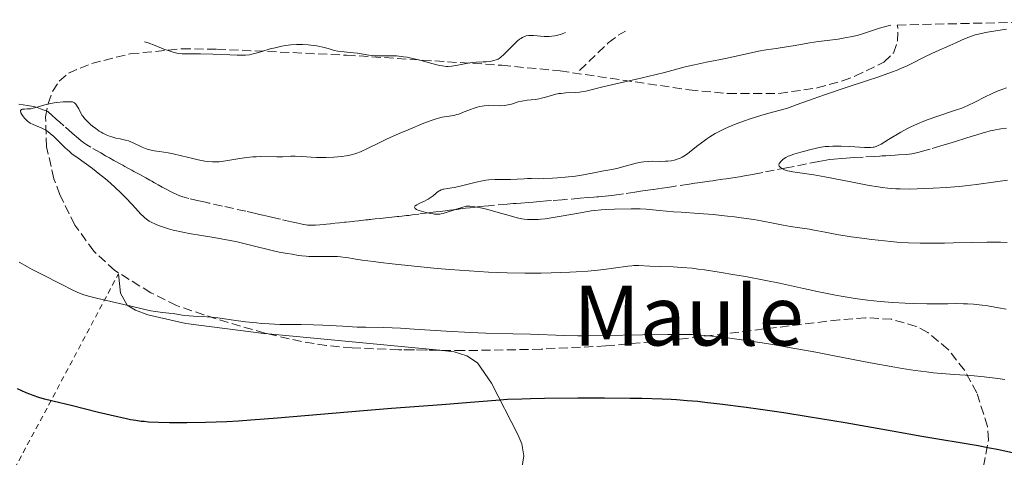
# Model space of a CAD drawing. Units: metres. Extents: x 651336 to 654789, y 4750920 to 4753307.
# Drawn here: x 651595 to 651784, y 4753159 to 4753243 of the extents above; entities that cross this region are included whole.
import ezdxf
from ezdxf.enums import TextEntityAlignment as Align

# ---------------------------------------------------------------- set-up
doc = ezdxf.new("R2010")
doc.units = ezdxf.units.M
doc.header["$MEASUREMENT"] = 0
doc.linetypes.add('DGN Style 2', pattern=[1.7399219301090239, 1.043953158065414, -0.6959687720436097])
doc.linetypes.add('DGN Style 3', pattern=[2.435890702152634, 1.739921930109024, -0.6959687720436097])
for name, color, linetype, lineweight in [('Barranco lineal', 142, 'DGN Style 3', 13), ('Curva de nivel directora', 30, 'Continuous', 30), ('Curva de nivel intermedia', 30, 'Continuous', 0), ('Línea de cambio de uso (parcela vista)', 92, 'Continuous', 0), ('Senda', 7, 'DGN Style 3', 0), ('Tela metálica o alambrada', 7, 'DGN Style 2', 0), ('Texto de Área (paraje) menor', 7, 'Continuous', 0), ('Zona arbolada', 92, 'DGN Style 3', 0)]:
    doc.layers.add(name, color=color, linetype=linetype, lineweight=lineweight)
doc.styles.add('Style-Arial', font='arial.ttf')

msp = doc.modelspace()

# ---------------------------------------------------------------- linework, layer by layer
at = {"layer": 'Barranco lineal', "color": 142, "linetype": 'DGN Style 3', "lineweight": 13}
for points in [[(651612.0300000003, 4753216.83, 963.8399999999965), (651611.25, 4753217.26, 963.8399999999965), (651610.3200000003, 4753217.779999999, 963.8899999999995), (651608.4100000003, 4753218.880000001, 964.0700000000071), (651607.6699999999, 4753219.34, 964.1300000000047), (651607.25, 4753219.609999999, 964.1600000000036), (651606.5499999998, 4753220.140000001, 964.1999999999971), (651606.0499999998, 4753220.539999999, 964.2299999999959), (651604.8600000005, 4753221.57, 964.3399999999965), (651603.2300000006, 4753223, 964.5399999999937), (651602.3799999999, 4753223.76, 964.5899999999965), (651601.8399999999, 4753224.230000001, 964.5800000000017), (651600.8399999999, 4753225.109999999, 964.5399999999937), (651600.3700000001, 4753225.529999999, 964.550000000003), (651600.1299999999, 4753225.74, 964.5800000000017), (651599.6299999999, 4753225.949999999, 964.6699999999984), (651598.7800000003, 4753226.279999999, 964.8099999999978), (651598.0800000001, 4753226.51, 964.9100000000036), (651597.6799999997, 4753226.619999999, 964.9499999999971), (651596.9900000002, 4753226.789999999, 965), (651596.2800000003, 4753226.92, 965.0200000000042), (651594.4600000001, 4753227.180000001, 965.029999999999)], [(651784.4699999997, 4753222.550000001, 951.9400000000023), (651783.3700000001, 4753222.4, 951.9199999999984), (651783.0199999996, 4753222.350000001, 951.929999999993), (651782.3499999996, 4753222.230000001, 951.9799999999959), (651781.7100000001, 4753222.100000001, 952.0700000000071), (651781.29, 4753222.01, 952.1600000000036), (651780.4699999997, 4753221.779999999, 952.3600000000006), (651780.1600000003, 4753221.689999999, 952.429999999993), (651779.5499999998, 4753221.5, 952.5200000000042), (651778.9600000001, 4753221.32, 952.5599999999978), (651778.5800000001, 4753221.210000001, 952.5599999999978), (651777.8499999996, 4753220.99, 952.5399999999937), (651776.4699999997, 4753220.57, 952.4499999999971), (651775.8499999996, 4753220.380000001, 952.4400000000023), (651775.4400000004, 4753220.26, 952.4600000000064), (651774.6200000001, 4753220.01, 952.550000000003), (651774.0099999999, 4753219.82, 952.6100000000006), (651773.3799999999, 4753219.630000001, 952.6300000000047), (651771.8499999996, 4753219.17, 952.6499999999943), (651769.7800000003, 4753218.539999999, 952.7200000000012), (651768.7800000003, 4753218.230000001, 952.7899999999937), (651767.6699999999, 4753217.91, 952.8999999999943), (651767.1500000004, 4753217.789999999, 952.9600000000064), (651766.2699999996, 4753217.630000001, 953.0599999999978), (651765.2199999997, 4753217.52, 953.1499999999943), (651763.7100000001, 4753217.4, 953.2899999999937), (651763.0199999996, 4753217.359999999, 953.3800000000047), (651761.2000000002, 4753217.25, 953.6699999999984), (651760.4900000002, 4753217.210000001, 953.7400000000052), (651760.0800000001, 4753217.180000001, 953.7599999999949), (651759.1200000001, 4753217.119999999, 953.779999999999), (651756.8799999999, 4753216.99, 953.7400000000052), (651755.1699999999, 4753216.890000001, 953.7200000000012), (651753.6399999997, 4753216.789999999, 953.7599999999949), (651752.75, 4753216.730000001, 953.8099999999978), (651751.2599999999, 4753216.609999999, 953.9400000000023), (651750.3600000005, 4753216.5, 954.050000000003), (651749.7800000003, 4753216.4, 954.1199999999953), (651748.3799999999, 4753216.140000001, 954.2899999999937), (651743.6200000001, 4753215.210000001, 954.7599999999949), (651742.1500000004, 4753214.92, 954.9199999999984), (651739.8200000003, 4753214.470000001, 955.1999999999971), (651737.5999999996, 4753214.039999999, 955.529999999999), (651736.9600000001, 4753213.92, 955.5899999999965), (651736.54, 4753213.83, 955.6100000000006), (651735.6900000004, 4753213.67, 955.6300000000047), (651734.4199999999, 4753213.430000001, 955.6000000000058), (651733.7800000003, 4753213.32, 955.6000000000058), (651733.1399999997, 4753213.210000001, 955.6399999999995), (651731.8499999996, 4753213.02, 955.75), (651730.5599999997, 4753212.83, 955.8600000000006), (651729.9100000003, 4753212.730000001, 955.9400000000023), (651729.4800000006, 4753212.67, 956.0200000000042), (651728.6200000001, 4753212.539999999, 956.1900000000023), (651727.9800000006, 4753212.449999999, 956.279999999999), (651727.3300000001, 4753212.359999999, 956.3300000000017), (651726.04, 4753212.17, 956.3500000000058), (651725.1200000001, 4753212.039999999, 956.3999999999943), (651724.5599999997, 4753211.949999999, 956.4600000000064), (651723.4500000002, 4753211.789999999, 956.6000000000058), (651720.4800000006, 4753211.359999999, 957.0099999999949), (651719.25, 4753211.180000001, 957.1499999999943), (651718.29, 4753211.039999999, 957.3300000000017), (651716.5099999999, 4753210.779999999, 957.7899999999937), (651715.4900000002, 4753210.640000001, 958.0200000000042), (651714.9699999997, 4753210.560000001, 958.1000000000058), (651714.0899999999, 4753210.430000001, 958.1699999999984), (651713.0300000003, 4753210.279999999, 958.1900000000023), (651710.8499999996, 4753209.960000001, 958.1600000000036), (651709.9800000006, 4753209.83, 958.179999999993), (651709.4800000006, 4753209.76, 958.1999999999971), (651708.5899999999, 4753209.640000001, 958.300000000003), (651707.9400000004, 4753209.560000001, 958.4199999999984)], [(651707.9400000004, 4753209.560000001, 958.4199999999984), (651706.6299999999, 4753209.42, 958.6900000000023), (651706.0199999996, 4753209.359999999, 958.779999999999), (651705.6900000004, 4753209.34, 958.8200000000071), (651705.1100000005, 4753209.289999999, 958.8500000000058), (651703.9900000002, 4753209.199999999, 958.8600000000006), (651702.4800000006, 4753209.08, 958.7899999999937), (651699.0300000003, 4753208.800000001, 958.5800000000017), (651697, 4753208.640000001, 958.4900000000052), (651696.0700000003, 4753208.57, 958.4700000000012), (651694.7400000002, 4753208.460000001, 958.4700000000012), (651693.4299999997, 4753208.350000001, 958.5099999999949), (651692.5899999999, 4753208.289999999, 958.5599999999978), (651691.0999999996, 4753208.17, 958.679999999993), (651690.2000000002, 4753208.100000001, 958.7700000000042), (651689.6399999997, 4753208.050000001, 958.8500000000058), (651688.4600000001, 4753207.960000001, 959.0599999999978), (651684.8499999996, 4753207.65, 959.779999999999), (651683.1500000004, 4753207.470000001, 960.0899999999965), (651682.3600000005, 4753207.390000001, 960.1999999999971), (651681.2999999998, 4753207.26, 960.3099999999978), (651680.4299999997, 4753207.16, 960.3200000000071), (651679.9000000004, 4753207.09, 960.2899999999937), (651678.7599999999, 4753206.949999999, 960.179999999993), (651677.3600000005, 4753206.779999999, 960.050000000003), (651676.6200000001, 4753206.689999999, 960), (651675.5899999999, 4753206.560000001, 959.9499999999971), (651674.7300000006, 4753206.449999999, 959.9700000000012), (651674.2400000002, 4753206.390000001, 960), (651673.3700000001, 4753206.279999999, 960.1300000000047), (651671.4600000001, 4753206.039999999, 960.5200000000042), (651670.6200000001, 4753205.930000001, 960.6600000000036), (651670.1900000004, 4753205.880000001, 960.6999999999971), (651669.5599999997, 4753205.800000001, 960.7100000000064), (651669.1299999999, 4753205.76, 960.6900000000023), (651668.2000000002, 4753205.65, 960.6399999999995), (651667.6500000004, 4753205.59, 960.6399999999995), (651667.3399999999, 4753205.560000001, 960.6600000000036), (651666.3099999997, 4753205.439999999, 960.779999999999), (651665.5700000003, 4753205.369999999, 960.9100000000036), (651664.1699999999, 4753205.220000001, 961.2100000000064), (651663.0599999997, 4753205.100000001, 961.4600000000064), (651662.5999999996, 4753205.050000001, 961.5399999999937), (651662.1600000003, 4753205, 961.5800000000017), (651661.9500000002, 4753204.980000001, 961.5800000000017), (651661.7400000002, 4753204.960000001, 961.5700000000071), (651661.3099999997, 4753204.91, 961.5099999999949), (651659.8899999997, 4753204.76, 961.2100000000064), (651659.1500000004, 4753204.689999999, 961.1000000000058), (651658.75, 4753204.640000001, 961.0599999999978), (651658.1399999997, 4753204.58, 961.029999999999), (651657.5099999999, 4753204.51, 961.0599999999978), (651657.1900000004, 4753204.480000001, 961.1000000000058), (651656.25, 4753204.380000001, 961.1399999999995), (651654.5, 4753204.199999999, 961.1499999999943), (651653.75, 4753204.119999999, 961.1699999999984), (651653.29, 4753204.07, 961.1900000000023), (651652.4299999997, 4753203.980000001, 961.2700000000042), (651651.5899999999, 4753203.9, 961.3600000000006), (651651.1600000003, 4753203.880000001, 961.3999999999943), (651650.5199999996, 4753203.890000001, 961.429999999993), (651650.0899999999, 4753203.930000001, 961.4100000000036), (651649.04, 4753204.119999999, 961.3399999999965), (651647.9400000004, 4753204.369999999, 961.3099999999978), (651647, 4753204.58, 961.3300000000017), (651644.8799999999, 4753205.060000001, 961.429999999993), (651643.4199999999, 4753205.390000001, 961.5599999999978), (651642.6399999997, 4753205.57, 961.6600000000036), (651641.5, 4753205.83, 961.8600000000006), (651640.8300000001, 4753205.980000001, 961.9700000000012), (651640.1600000003, 4753206.130000001, 962.0099999999949), (651638.2400000002, 4753206.57, 961.9799999999959), (651633.7199999997, 4753207.59, 962.0200000000042), (651631.1299999999, 4753208.17, 961.9700000000012), (651630.4800000006, 4753208.32, 961.9700000000012), (651629.1900000004, 4753208.609999999, 962.0399999999937), (651627.25, 4753209.050000001, 962.2100000000064), (651626.3700000001, 4753209.27, 962.25), (651625.8799999999, 4753209.42, 962.2599999999949), (651625.0599999997, 4753209.74, 962.279999999999), (651624.0999999996, 4753210.189999999, 962.300000000003), (651622.7699999996, 4753210.9, 962.3500000000058), (651622.1600000003, 4753211.24, 962.3899999999995), (651621.3799999999, 4753211.67, 962.4900000000052), (651620.9400000004, 4753211.91, 962.5700000000071), (651620.6699999999, 4753212.060000001, 962.6399999999995), (651620.1500000004, 4753212.350000001, 962.800000000003), (651619.7699999996, 4753212.560000001, 962.9400000000023), (651619, 4753212.980000001, 963.2299999999959), (651618.4299999997, 4753213.300000001, 963.4199999999984), (651617.8600000005, 4753213.619999999, 963.5599999999978), (651617.4699999997, 4753213.83, 963.6300000000047), (651616.7100000001, 4753214.25, 963.6900000000023), (651616.3200000003, 4753214.460000001, 963.6999999999971), (651615.5599999997, 4753214.880000001, 963.6999999999971), (651614.9800000006, 4753215.199999999, 963.7200000000012), (651614.5999999996, 4753215.41, 963.7599999999949), (651613.8300000001, 4753215.83, 963.8399999999965), (651613.2599999999, 4753216.15, 963.8800000000047), (651612.8700000001, 4753216.359999999, 963.8800000000047), (651612.0300000003, 4753216.83, 963.8399999999965)]]:
    msp.add_polyline3d(points, dxfattribs=at)
at = {"layer": 'Curva de nivel directora', "color": 30, "linetype": 'Continuous', "lineweight": 30, "elevation": 975.0000000000002, "flags": 128}
for points in [[(651778.989999999, 4753161.500000002), (651768.1599999993, 4753163.310000002), (651762.4899999987, 4753164.32), (651753.4599999986, 4753165.92), (651748.6900000009, 4753166.720000001), (651746.3099999982, 4753167.109999999), (651741.639999999, 4753167.830000001), (651737.1799999997, 4753168.480000002), (651734.3799999991, 4753168.859999999), (651729.3399999987, 4753169.520000001), (651726.4499999987, 4753169.860000002), (651725.0899999996, 4753170), (651723.0899999992, 4753170.180000001), (651721.0399999997, 4753170.33), (651719.9699999989, 4753170.390000001), (651718.2700000001, 4753170.470000002), (651714.3799999988, 4753170.580000001), (651712.1300000001, 4753170.619999999), (651707.1799999991, 4753170.660000001), (651702.0199999983, 4753170.660000001), (651695.6199999988, 4753170.600000001), (651692.940000001, 4753170.550000002), (651691.2499999991, 4753170.510000002), (651688.54, 4753170.390000001), (651686.3099999992, 4753170.240000002), (651681.4199999988, 4753169.82), (651675.8699999988, 4753169.4), (651666.2199999995, 4753168.679999999), (651660.8199999993, 4753168.250000002), (651644.2999999991, 4753166.820000002), (651639.2000000007, 4753166.430000001), (651636.8200000002, 4753166.270000001), (651634.5599999982, 4753166.15), (651630.4599999988, 4753165.990000002), (651626.8899999993, 4753165.92), (651624.8199999994, 4753165.92), (651623.579999999, 4753165.940000001), (651621.4199999997, 4753165.990000002), (651619.4799999995, 4753166.09), (651618.6500000004, 4753166.160000003), (651618.1200000006, 4753166.210000001), (651617.0900000002, 4753166.350000001), (651616.0399999997, 4753166.53), (651615.2899999986, 4753166.680000001), (651613.5799999987, 4753167.060000001), (651609.9199999997, 4753167.940000001), (651604.6600000004, 4753169.240000002), (651602.4499999997, 4753169.78), (651599.5199999994, 4753170.470000002), (651598.4399999998, 4753170.770000001), (651597.329999999, 4753171.160000003), (651596.6999999986, 4753171.41), (651595.9799999989, 4753171.710000002), (651594.3399999982, 4753172.440000001)], [(651785.5800000003, 4753160.180000001), (651782.659999999, 4753160.790000001), (651781.1700000004, 4753161.09), (651778.989999999, 4753161.500000002)]]:
    msp.add_lwpolyline(points, dxfattribs=at)
at = {"layer": 'Curva de nivel intermedia', "color": 30, "linetype": 'Continuous', "lineweight": 0, "flags": 128}
for points, elevation in [([(651637.0400000014, 4753216.720000001), (651638.4100000015, 4753216.9), (651639.6000000007, 4753217.01), (651640.1799999997, 4753217.05), (651640.990000001, 4753217.079999999), (651644.1700000016, 4753217.019999999), (651645.2900000014, 4753217.059999999), (651646.8800000007, 4753217.140000001), (651647.7100000001, 4753217.140000001), (651648.9800000017, 4753217.090000001), (651650.8000000013, 4753216.960000001), (651651.8099999992, 4753216.920000001), (651652.8900000011, 4753216.9), (651653.6399999999, 4753216.909999999), (651655.1200000017, 4753216.960000001), (651656.6600000019, 4753217.090000001), (651657.5300000013, 4753217.210000001), (651657.9400000004, 4753217.289999999), (651658.7000000003, 4753217.470000001), (651659.200000001, 4753217.630000001), (651659.5400000009, 4753217.75), (651660.2400000005, 4753218.029999999), (651661.5800000015, 4753218.65), (651663.8500000001, 4753219.75), (651665.2500000016, 4753220.409999999), (651667.7000000014, 4753221.51), (651669.4100000013, 4753222.249999999), (651672.4500000011, 4753223.51), (651674.0300000014, 4753224.109999998), (651674.8000000003, 4753224.359999999), (651675.2300000017, 4753224.48), (651675.9900000016, 4753224.649999999), (651677.7599999997, 4753224.92), (651678.4200000013, 4753225.060000001), (651678.7800000012, 4753225.159999999), (651679.1400000011, 4753225.269999999), (651679.900000001, 4753225.550000001), (651681.4299999998, 4753226.149999999), (651682.1299999994, 4753226.409999999), (651682.7599999999, 4753226.61), (651683.0599999994, 4753226.689999999), (651683.6300000015, 4753226.8), (651684.0200000005, 4753226.850000001), (651684.8600000008, 4753226.890000001), (651687.1400000007, 4753226.869999999), (651687.9200000009, 4753226.919999998), (651688.2899999997, 4753226.960000001), (651688.6400000006, 4753227.029999998), (651689.3100000012, 4753227.189999999), (651690.5899999996, 4753227.58), (651691.2500000012, 4753227.739999998), (651691.5900000011, 4753227.810000001), (651692.3100000008, 4753227.899999999), (651693.8399999996, 4753228.069999999), (651694.6399999999, 4753228.199999999), (651695.0399999999, 4753228.3), (651695.8600000002, 4753228.519999999), (651696.98, 4753228.850000001), (651697.55, 4753228.999999999), (651698.4200000018, 4753229.179999998), (651698.8600000021, 4753229.240000002), (651699.7600000006, 4753229.310000001), (651701.5199999998, 4753229.390000001), (651702.3700000013, 4753229.46), (651702.7800000003, 4753229.509999999), (651703.6100000017, 4753229.67), (651706.8600000017, 4753230.49), (651709.3400000005, 4753231.050000002), (651713.3400000016, 4753231.95), (651715.4800000006, 4753232.459999999), (651718.6800000013, 4753233.269999999), (651722.6800000002, 4753234.310000001), (651724.4500000004, 4753234.750000001), (651726.7600000015, 4753235.249999999), (651729.4500000004, 4753235.759999999), (651730.7800000004, 4753236.020000001), (651736.7599999995, 4753237.33), (651738.2700000005, 4753237.599999998), (651740.2000000017, 4753237.88), (651741.3300000007, 4753238.05), (651743.4100000014, 4753238.4), (651746.6500000001, 4753238.939999999), (651748.3400000001, 4753239.199999998), (651749.9900000019, 4753239.409999998), (651752.0900000007, 4753239.679999999), (651753.0800000008, 4753239.82), (651754.48, 4753240.07), (651755.1300000005, 4753240.220000001), (651755.7499999997, 4753240.380000001), (651756.9800000011, 4753240.759999999), (651758.860000001, 4753241.390000002), (651760.0400000013, 4753241.749999999), (651761.4400000004, 4753242.130000001), (651762.2400000006, 4753242.34)], 965), ([(651717.9999999997, 4753216.16), (651718.9200000005, 4753216.189999999), (651719.3499999997, 4753216.220000001), (651719.9700000011, 4753216.289999999), (651720.55, 4753216.399999999), (651720.8200000004, 4753216.470000002), (651721.3500000002, 4753216.640000002), (651721.6100000017, 4753216.739999999), (651722.1000000013, 4753216.980000001), (651722.440000001, 4753217.16), (651723.1100000015, 4753217.609999999), (651723.9200000007, 4753218.230000001), (651725.1400000011, 4753219.220000001), (651725.8300000017, 4753219.759999999), (651726.850000001, 4753220.52), (651727.4400000012, 4753220.91), (651728.42, 4753221.5), (651729.5800000001, 4753222.119999999), (651730.2300000006, 4753222.430000001), (651730.9300000002, 4753222.740000002), (651732.4600000012, 4753223.369999999), (651734.0700000006, 4753223.98), (651735.1500000001, 4753224.350000001), (651737.1999999998, 4753225.01), (651739.2000000003, 4753225.56), (651741.4700000013, 4753226.160000001), (651742.5399999997, 4753226.480000001), (651744.2400000007, 4753227.07), (651747.3000000007, 4753228.21), (651749.4700000011, 4753228.960000002), (651753.6500000008, 4753230.350000001), (651757.7400000012, 4753231.699999999), (651759.7100000004, 4753232.369999998), (651762.320000001, 4753233.3), (651763.4100000019, 4753233.720000001), (651764.0600000002, 4753233.99), (651765.2000000001, 4753234.480000001), (651766.6100000005, 4753235.15), (651768.2100000008, 4753235.970000001), (651768.9999999999, 4753236.38), (651770.9500000011, 4753237.29), (651773.5900000008, 4753238.460000001), (651774.7199999996, 4753238.959999999), (651776.5200000012, 4753239.779999999), (651777.4100000008, 4753240.130000001), (651778.4600000014, 4753240.460000002), (651779.0900000016, 4753240.619999998), (651780.4300000005, 4753240.92), (651781.1900000004, 4753241.069999999), (651782.4199999998, 4753241.279999999), (651784.4300000014, 4753241.55)], 960.0000000000002), ([(651618.7599999999, 4753239.140000001), (651619.4400000017, 4753238.92), (651620.7800000005, 4753238.430000001), (651622.4900000005, 4753237.75), (651623.2999999997, 4753237.449999998), (651624.0700000006, 4753237.199999998), (651624.4400000017, 4753237.100000001), (651624.9700000014, 4753236.979999999), (651625.3100000012, 4753236.92), (651625.9900000007, 4753236.850000001), (651627.03, 4753236.82), (651628.5700000002, 4753236.840000001), (651629.4800000021, 4753236.850000001), (651631.8500000013, 4753236.769999999), (651635.1600000015, 4753236.609999998), (651636.5800000011, 4753236.560000001), (651637.1700000011, 4753236.560000001), (651638.15, 4753236.59), (651638.9200000013, 4753236.659999999), (651639.3700000005, 4753236.74), (651640.2199999999, 4753236.960000001), (651641.2800000015, 4753237.279999998), (651642.9199999999, 4753237.769999998), (651643.8299999996, 4753238.01), (651645.1399999994, 4753238.3), (651645.8300000001, 4753238.409999999), (651646.9000000008, 4753238.550000001), (651647.9900000015, 4753238.630000001), (651648.5400000014, 4753238.640000001), (651649.1000000002, 4753238.630000001), (651650.2000000001, 4753238.57), (651651.2500000005, 4753238.45), (651651.9000000008, 4753238.350000001), (651653.0499999998, 4753238.119999999), (651654.0600000002, 4753237.84), (651655.2300000013, 4753237.5), (651655.8900000007, 4753237.359999999), (651657.1, 4753237.199999998), (651658.8900000004, 4753237.029999998), (651659.7199999995, 4753236.930000001), (651661.8400000008, 4753236.579999999), (651662.6200000008, 4753236.500000001), (651663.0600000012, 4753236.470000001), (651664.6300000002, 4753236.460000001), (651666.280000002, 4753236.449999999), (651667.1600000005, 4753236.42), (651668.0600000012, 4753236.34), (651668.5199999994, 4753236.279999999), (651669.2100000002, 4753236.17), (651670.5800000003, 4753235.88), (651671.9100000003, 4753235.539999999), (651673.5399999997, 4753235.079999999), (651674.2599999994, 4753234.88), (651675.4800000021, 4753234.59), (651676.0099999995, 4753234.5), (651676.7400000005, 4753234.429999999), (651677.1000000003, 4753234.42), (651677.8200000002, 4753234.470000001), (651678.1900000012, 4753234.519999998), (651678.9700000011, 4753234.65), (651680.5800000007, 4753234.980000001), (651681.3800000007, 4753235.109999998), (651681.7600000007, 4753235.159999999), (651682.5000000005, 4753235.220000001), (651683.8500000006, 4753235.27), (651684.4299999995, 4753235.289999999), (651685.1800000005, 4753235.37), (651685.6100000018, 4753235.460000001), (651685.8700000012, 4753235.52), (651686.3200000004, 4753235.66), (651686.7200000006, 4753235.83), (651686.9100000005, 4753235.929999999), (651687.2300000002, 4753236.159999998), (651687.8300000015, 4753236.680000001), (651688.6200000005, 4753237.48), (651689.8200000008, 4753238.699999998), (651690.3900000007, 4753239.239999998), (651690.8500000011, 4753239.619999999), (651691.0700000002, 4753239.779999999), (651691.3800000009, 4753239.980000001), (651691.6900000017, 4753240.130000001), (651691.8500000003, 4753240.189999999), (651692.0899999995, 4753240.260000001), (651692.6100000002, 4753240.34), (651692.8899999997, 4753240.350000001), (651693.5100000009, 4753240.34), (651695.5600000008, 4753240.16), (651696.190000001, 4753240.140000001), (651696.5100000006, 4753240.15), (651697.0400000004, 4753240.2), (651697.6200000015, 4753240.289999999), (651697.9400000012, 4753240.37), (651698.6500000019, 4753240.570000002), (651699.0499999998, 4753240.699999998), (651699.7000000002, 4753240.939999999)], 970.0000000000002), ([(651759.7900000009, 4753211.27), (651758.0800000009, 4753211.560000001), (651754.5500000016, 4753212.220000001), (651749.5500000014, 4753213.179999999), (651747.4200000013, 4753213.57), (651745.1399999993, 4753213.930000001), (651743.350000001, 4753214.17), (651742.7300000021, 4753214.279999998), (651742.3499999997, 4753214.369999998), (651742.1100000006, 4753214.439999999), (651741.6600000013, 4753214.609999999), (651741.240000001, 4753214.810000001), (651740.9300000004, 4753215.039999999), (651740.8200000009, 4753215.159999999), (651740.7500000015, 4753215.269999999), (651740.7000000002, 4753215.51), (651740.7699999994, 4753215.749999999), (651740.860000001, 4753215.91), (651741.1200000005, 4753216.239999998), (651741.4700000013, 4753216.560000001), (651741.6800000013, 4753216.71), (651742.0400000013, 4753216.939999999), (651742.4600000015, 4753217.15), (651742.7099999996, 4753217.26), (651743.5600000012, 4753217.529999998), (651744.9300000013, 4753217.910000001), (651745.6900000013, 4753218.119999998), (651746.7799999998, 4753218.449999999), (651747.39, 4753218.609999998), (651748.4200000005, 4753218.829999999), (651749.2000000007, 4753218.949999998), (651749.6200000008, 4753218.999999999), (651750.3099999992, 4753219.050000001), (651751.0500000013, 4753219.08), (651752.6600000006, 4753219.07), (651754.3100000002, 4753219.010000001), (651757.1500000011, 4753218.859999998), (651758.0000000005, 4753218.829999999), (651758.3500000014, 4753218.840000001), (651758.7900000017, 4753218.869999999), (651758.9900000007, 4753218.91), (651759.3700000006, 4753219.02), (651759.6600000013, 4753219.140000001), (651760.3400000007, 4753219.5), (651761.76, 4753220.350000001), (651764.1500000017, 4753221.769999999), (651765.4400000013, 4753222.470000001), (651766.0800000007, 4753222.789999999), (651767.3400000012, 4753223.38), (651768.5800000018, 4753223.91), (651769.4100000011, 4753224.220000001), (651771.0400000005, 4753224.8), (651774.6600000015, 4753225.98), (651775.8500000006, 4753226.42), (651776.4500000018, 4753226.659999999), (651777.0399999997, 4753226.919999998), (651778.2200000001, 4753227.470000001), (651780.5100000009, 4753228.630000001), (651781.5999999995, 4753229.17), (651782.5499999995, 4753229.599999999), (651783.0200000011, 4753229.8), (651783.7300000018, 4753230.07), (651784.4600000007, 4753230.31)], 955), ([(651620.7300000013, 4753204.140000001), (651620.1700000003, 4753204.41), (651619.6699999997, 4753204.699999998), (651619.3600000012, 4753204.899999999), (651618.8, 4753205.32), (651618.5400000009, 4753205.55), (651618.0300000012, 4753206.029999998), (651617.5199999993, 4753206.569999999), (651616.4100000006, 4753207.800000001), (651615.0400000005, 4753209.259999998), (651614.2600000005, 4753210.05), (651612.9800000018, 4753211.27), (651611.6100000017, 4753212.49), (651610.900000001, 4753213.09), (651610.1800000012, 4753213.670000001), (651608.7199999995, 4753214.769999998), (651605.9700000002, 4753216.76), (651604.8000000013, 4753217.640000001), (651604.3000000005, 4753218.060000001), (651603.430000001, 4753218.829999999), (651602.7200000002, 4753219.539999999), (651601.9100000011, 4753220.369999999), (651601.5300000011, 4753220.749999999), (651601.2500000016, 4753221.009999999), (651600.6900000006, 4753221.489999999), (651600.140000001, 4753221.9), (651599.7600000009, 4753222.140000001), (651599.5100000005, 4753222.289999999), (651599.020000001, 4753222.54), (651597.3400000001, 4753223.239999999), (651596.7900000003, 4753223.53), (651596.5199999998, 4753223.720000001), (651596.3400000011, 4753223.859999998), (651595.9900000001, 4753224.17), (651595.6700000004, 4753224.5), (651595.2999999993, 4753224.960000001), (651595.1600000008, 4753225.180000001), (651594.990000001, 4753225.479999999), (651594.9400000018, 4753225.62), (651594.9100000005, 4753225.800000001), (651594.9300000007, 4753225.939999999), (651595.1000000006, 4753226.13), (651595.200000001, 4753226.17), (651595.4100000011, 4753226.21), (651595.6600000015, 4753226.230000001), (651596.1800000002, 4753226.239999999), (651596.6600000006, 4753226.25), (651596.910000001, 4753226.279999999), (651597.3500000013, 4753226.369999998), (651598.3000000013, 4753226.639999999), (651599.5700000008, 4753227.029999998), (651600.3900000011, 4753227.24), (651601.3700000001, 4753227.42), (651601.9100000011, 4753227.5), (651603.1300000015, 4753227.600000001), (651603.810000001, 4753227.630000002), (651604.9100000006, 4753227.619999998), (651605.1299999997, 4753227.509999999), (651605.2700000005, 4753227.41), (651605.530000002, 4753227.150000001), (651605.6500000005, 4753226.99), (651605.8800000007, 4753226.65), (651606.0900000008, 4753226.279999999), (651606.4599999996, 4753225.57), (651606.7700000004, 4753225.000000001), (651606.9300000013, 4753224.759999999), (651607.1900000006, 4753224.42), (651607.7100000014, 4753223.87), (651608.3700000007, 4753223.269999999), (651608.7500000007, 4753222.939999999), (651609.39, 4753222.460000002), (651610.0500000016, 4753221.99), (651610.3900000014, 4753221.779999999), (651610.7300000011, 4753221.59), (651611.4000000017, 4753221.259999999), (651612.0400000009, 4753221), (651612.4600000011, 4753220.859999998), (651613.2600000014, 4753220.640000001), (651614.0700000004, 4753220.480000001), (651615.120000001, 4753220.26), (651615.6700000009, 4753220.099999999), (651616.5500000014, 4753219.730000001), (651618.2800000015, 4753218.900000001), (651618.9400000009, 4753218.619999999), (651619.2600000005, 4753218.499999999), (651619.75, 4753218.369999999), (651620.5800000015, 4753218.199999999), (651621.6100000021, 4753218.060000001), (651623.2999999997, 4753217.810000001), (651624.2800000008, 4753217.630000001), (651625.860000001, 4753217.249999999), (651628.0300000014, 4753216.699999999), (651629.0599999997, 4753216.46), (651630.3400000003, 4753216.220000001), (651630.9400000017, 4753216.149999999), (651631.8100000012, 4753216.09), (651632.2400000002, 4753216.08), (651633.0899999996, 4753216.109999999), (651633.5099999999, 4753216.149999999), (651634.3800000015, 4753216.259999999), (651637.0400000014, 4753216.720000001)], 965), ([(651730.8400000008, 4753205.659999999), (651728.0700000013, 4753205.930000001), (651725.2999999998, 4753206.149999999), (651721.8900000011, 4753206.390000001), (651720.4100000014, 4753206.5), (651717.7500000015, 4753206.739999999), (651715.1800000012, 4753206.980000001), (651714.05, 4753207.039999999), (651712.2999999999, 4753207.060000001), (651709.0900000002, 4753206.980000001), (651707.4400000006, 4753206.949999999), (651706.5100000009, 4753206.890000002), (651705.3300000007, 4753206.76), (651704.610000001, 4753206.649999999), (651701.8500000006, 4753206.17), (651697.6600000019, 4753205.439999999), (651695.7700000008, 4753205.159999999), (651694.9500000004, 4753205.069999999), (651694.4499999997, 4753205.019999999), (651693.5500000013, 4753204.980000001), (651693.1500000011, 4753204.970000002), (651692.3900000012, 4753205), (651691.7100000017, 4753205.069999999), (651691.2600000004, 4753205.140000002), (651690.3900000007, 4753205.32), (651688.8399999995, 4753205.74), (651686.7100000017, 4753206.369999998), (651685.6600000011, 4753206.67), (651684.2100000004, 4753207.05), (651683.3400000009, 4753207.24), (651681.9300000005, 4753207.510000001), (651681.2800000003, 4753207.59), (651681.0000000007, 4753207.59), (651680.6100000017, 4753207.56), (651680.3900000005, 4753207.510000001), (651679.9099999999, 4753207.380000001), (651676.9400000017, 4753206.38), (651676.1799999995, 4753206.17), (651675.7600000014, 4753206.08), (651675.510000001, 4753206.050000001), (651675.0199999993, 4753206.029999998), (651674.5099999999, 4753206.050000001), (651674.2200000014, 4753206.08), (651673.7499999999, 4753206.149999999), (651672.8899999993, 4753206.33), (651671.9800000017, 4753206.569999999), (651671.5500000004, 4753206.71), (651671.1600000014, 4753206.869999999), (651671.0000000005, 4753206.949999999), (651670.7600000014, 4753207.130000001), (651670.690000002, 4753207.220000001), (651670.6500000019, 4753207.359999998), (651670.7100000001, 4753207.510000001), (651670.8000000016, 4753207.600000001), (651671.070000002, 4753207.81), (651671.650000001, 4753208.119999998), (651672.5600000008, 4753208.55), (651673.0000000009, 4753208.769999999), (651673.3000000005, 4753208.930000001), (651673.8200000012, 4753209.259999998), (651674.2300000003, 4753209.58), (651674.8899999997, 4753210.140000002), (651675.2699999998, 4753210.430000001), (651675.4700000009, 4753210.539999999), (651675.7700000004, 4753210.689999999), (651676.1100000001, 4753210.800000001), (651676.3100000012, 4753210.850000001), (651676.9999999999, 4753210.970000001), (651678.2800000005, 4753211.179999999), (651679.1400000011, 4753211.359999999), (651682.5000000005, 4753212.2), (651683.7300000021, 4753212.449999998), (651684.3400000001, 4753212.539999999), (651684.9300000002, 4753212.609999998), (651686.0800000012, 4753212.689999999), (651687.1699999998, 4753212.709999999), (651688.5100000009, 4753212.689999999), (651689.120000001, 4753212.689999999), (651690.3600000016, 4753212.73), (651691.7499999997, 4753212.83), (651692.3399999999, 4753212.859999999), (651693.1600000003, 4753212.850000001), (651694.5200000014, 4753212.84), (651695.4900000015, 4753212.859999999), (651697.1800000012, 4753212.939999999), (651698.1400000001, 4753213.009999999), (651699.5999999996, 4753213.13), (651701.6100000013, 4753213.34), (651703.1400000001, 4753213.579999999), (651705.4500000014, 4753214.050000001), (651706.6800000007, 4753214.259999999), (651708.5500000016, 4753214.59), (651709.5500000007, 4753214.810000001), (651711.1300000009, 4753215.239999999), (651712.5400000013, 4753215.640000001), (651713.2300000021, 4753215.820000002), (651714.2300000011, 4753216.02), (651714.7100000017, 4753216.09), (651715.6100000002, 4753216.17), (651716.4599999996, 4753216.189999999), (651717.9999999997, 4753216.16)], 960.0000000000002), ([(651784.6300000005, 4753212.539999999), (651782.3200000015, 4753212.230000001), (651778.6600000003, 4753211.71), (651776.51, 4753211.46), (651775.3400000011, 4753211.349999998), (651772.870000001, 4753211.149999999), (651770.360000001, 4753210.999999999), (651768.7300000016, 4753210.930000001), (651765.8000000013, 4753210.859999998), (651763.9900000007, 4753210.87), (651763.1799999994, 4753210.899999999), (651761.6200000015, 4753211.02), (651760.5500000007, 4753211.149999999), (651759.7900000009, 4753211.27)], 955), ([(651784.5800000012, 4753200.600000001), (651783.3300000017, 4753200.640000001), (651780.6800000009, 4753200.65), (651777.9100000014, 4753200.600000001), (651774.2600000014, 4753200.499999999), (651772.5300000014, 4753200.460000001), (651769.3399999995, 4753200.430000001), (651767.8399999997, 4753200.449999999), (651765.6400000004, 4753200.53), (651763.3899999994, 4753200.669999998), (651762.2300000016, 4753200.77), (651761.0300000014, 4753200.890000001), (651758.5599999992, 4753201.17), (651756.1200000007, 4753201.48), (651754.5700000017, 4753201.699999999), (651751.8400000003, 4753202.13), (651749.5700000017, 4753202.539999999), (651747.4600000017, 4753202.96), (651746.5600000008, 4753203.13), (651745.1799999995, 4753203.34), (651742.950000001, 4753203.67), (651741.5499999997, 4753203.909999999), (651739.8999999999, 4753204.23), (651737.3099999994, 4753204.720000001), (651735.85, 4753204.980000001), (651733.4600000004, 4753205.34), (651732.1799999997, 4753205.51), (651730.8400000008, 4753205.659999999)], 960.0000000000002), ([(651784.4000000001, 4753187.800000001), (651782.9200000005, 4753188.050000001), (651780.8600000018, 4753188.399999999), (651779.7700000012, 4753188.55), (651778.0800000014, 4753188.719999999), (651776.9500000003, 4753188.789999999), (651776.2000000017, 4753188.819999999), (651774.7400000021, 4753188.84), (651773.1799999997, 4753188.810000001), (651770.75, 4753188.769999999), (651769.1500000019, 4753188.779999999), (651766.5000000009, 4753188.849999999), (651765.000000001, 4753188.92), (651762.6000000006, 4753189.060000001), (651760.1399999995, 4753189.249999999), (651758.9200000013, 4753189.380000001), (651757.7099999998, 4753189.509999998), (651755.3600000007, 4753189.83), (651753.0800000008, 4753190.190000001), (651751.5900000001, 4753190.460000001), (651748.6799999997, 4753191.029999998), (651745.440000001, 4753191.730000001), (651740.8000000007, 4753192.74), (651738.160000001, 4753193.279999999), (651734.2500000016, 4753194.03), (651732.2199999999, 4753194.390000001), (651729.2100000014, 4753194.899999999), (651726.4199999997, 4753195.319999999), (651725.1600000013, 4753195.480000001), (651724.01, 4753195.619999999), (651722.0200000008, 4753195.789999999), (651720.3700000012, 4753195.880000001), (651717.6700000011, 4753195.960000001), (651715.8800000007, 4753196.050000001), (651713.7500000006, 4753196.149999999), (651712.8400000008, 4753196.149999999), (651712.4299999997, 4753196.130000001), (651711.6600000006, 4753196.050000001), (651708.9000000004, 4753195.619999999), (651707.0300000017, 4753195.38), (651705.9000000006, 4753195.26), (651703.9600000004, 4753195.09), (651701.740000001, 4753194.939999999), (651700.5300000017, 4753194.88), (651696.9500000009, 4753194.740000002), (651694.9900000007, 4753194.689999999), (651691.8300000002, 4753194.679999998), (651688.4500000007, 4753194.740000002), (651686.6800000003, 4753194.800000001), (651684.8600000008, 4753194.88), (651681.1399999993, 4753195.109999999), (651677.4300000012, 4753195.38), (651675.0199999993, 4753195.59), (651670.5600000002, 4753196.010000001), (651666.3800000005, 4753196.46), (651664.0800000004, 4753196.730000001), (651662.7599999994, 4753196.9), (651660.5900000012, 4753197.210000001), (651659.3399999996, 4753197.409999999), (651657.9900000017, 4753197.640000001), (651657.3700000005, 4753197.73), (651656.4000000004, 4753197.83), (651655.8700000006, 4753197.859999998), (651654.030000001, 4753197.890000001), (651651.4400000004, 4753197.880000001), (651650.3099999995, 4753197.899999999), (651649.8300000011, 4753197.929999998), (651649.0100000009, 4753198), (651648.3300000012, 4753198.109999999), (651647.1399999999, 4753198.34), (651646.150000002, 4753198.489999999), (651644.6299999999, 4753198.739999999), (651643.8000000005, 4753198.909999999), (651638.8899999999, 4753200.159999999), (651636.5400000009, 4753200.689999999), (651634.870000001, 4753201.029999998), (651631.6800000014, 4753201.609999999), (651629.690000002, 4753201.929999999), (651627.3099999994, 4753202.309999999), (651626.0800000001, 4753202.550000001), (651624.2699999996, 4753202.970000001), (651623.3399999997, 4753203.220000001), (651621.9800000007, 4753203.65), (651621.1300000015, 4753203.970000001), (651620.7300000013, 4753204.140000001)], 965), ([(651762.9800000006, 4753176.630000002), (651758.3100000012, 4753177.489999999), (651751.3399999996, 4753178.829999999), (651747.7800000012, 4753179.499999999), (651742.6500000014, 4753180.429999999), (651739.4700000008, 4753180.970000001), (651737.5000000016, 4753181.300000001), (651733.9800000011, 4753181.84), (651730.8300000018, 4753182.269999999), (651729.1399999999, 4753182.470000001), (651726.4500000009, 4753182.729999999), (651724.930000001, 4753182.84), (651724.1100000006, 4753182.880000001), (651722.5999999996, 4753182.91), (651719.3200000006, 4753182.900000001), (651714.4600000014, 4753182.82), (651706.9800000002, 4753182.689999999), (651703.5400000003, 4753182.67), (651702.0300000015, 4753182.680000001), (651699.4000000008, 4753182.720000001), (651692.9700000001, 4753182.939999999), (651689.5599999992, 4753183.02), (651684.3300000011, 4753183.149999999), (651681.4099999998, 4753183.27), (651676.7100000014, 4753183.539999999), (651670.5800000003, 4753183.949999999), (651667.9299999994, 4753184.099999999), (651664.7400000021, 4753184.230000001), (651661.310000001, 4753184.300000001), (651659.6200000012, 4753184.340000001), (651656.8400000007, 4753184.48), (651653.0099999995, 4753184.699999998), (651651.2200000014, 4753184.779999998), (651648.87, 4753184.819999998), (651646.1200000007, 4753184.83), (651644.7800000019, 4753184.850000001), (651642.6900000019, 4753184.939999999), (651641.2400000013, 4753185.050000002), (651640.2500000012, 4753185.140000001), (651638.1900000003, 4753185.369999998), (651635.820000001, 4753185.689999999), (651632.8100000002, 4753186.100000001), (651631.5100000015, 4753186.24), (651629.9, 4753186.359999998), (651628.150000002, 4753186.42), (651627.3200000006, 4753186.470000001), (651626.0100000007, 4753186.63), (651624.2500000016, 4753186.909999998), (651623.4300000013, 4753187.029999999), (651622.2900000014, 4753187.15), (651620.7900000017, 4753187.310000001), (651619.9700000014, 4753187.439999999), (651618.5499999998, 4753187.749999999), (651616.2000000007, 4753188.33), (651614.77, 4753188.67), (651609.79, 4753189.800000001), (651608.2400000012, 4753190.199999999), (651607.5400000014, 4753190.4), (651606.9100000011, 4753190.609999998), (651605.8099999992, 4753191.029999998), (651604.8400000014, 4753191.48), (651602.860000001, 4753192.499999999), (651598.7900000009, 4753194.529999998), (651597.1400000012, 4753195.4), (651596.2600000005, 4753195.880000001), (651594.64, 4753196.819999999)], 970.0000000000002), ([(651784.1200000008, 4753174.239999999), (651782.7599999995, 4753174.45), (651780.1800000002, 4753174.779999998), (651777.6100000021, 4753175.009999999), (651774.4300000013, 4753175.23), (651772.7900000006, 4753175.349999999), (651770.4000000014, 4753175.569999999), (651769.0700000012, 4753175.720000001), (651766.8700000019, 4753176.01), (651764.3700000007, 4753176.399999999), (651762.9800000006, 4753176.630000002)], 970.0000000000002)]:
    msp.add_lwpolyline(points, dxfattribs=dict(at, elevation=elevation))
at = {"layer": 'Línea de cambio de uso (parcela vista)', "color": 92, "linetype": 'Continuous', "lineweight": 0, "elevation": 968.7400000000052, "flags": 128}
msp.add_lwpolyline([(651613.7400000002, 4753194.560000001), (651614.1600000003, 4753190.84)], dxfattribs=at)
at = {"layer": 'Línea de cambio de uso (parcela vista)', "color": 92, "linetype": 'Continuous', "lineweight": 0, "extrusion": (-0.01868301366988712, 0.001792223869891965, 0.999823850952662), "elevation": -2685.963056558514, "flags": 128}
msp.add_lwpolyline([(-4793688.106223252, 194768.9522764526), (-4793688.106223252, 194802.1030743325)], dxfattribs=at)
at = {"layer": 'Línea de cambio de uso (parcela vista)', "color": 92, "linetype": 'Continuous', "lineweight": 0}
for points in [[(651614.1600000003, 4753190.84, 968.7400000000052), (651615.4199999999, 4753188.550000001, 969.3300000000017), (651616.9900000002, 4753187.58, 969.6900000000023), (651619.3700000001, 4753186.680000001, 969.7100000000064), (651626.6600000003, 4753185.029999999, 969.6900000000023), (651641.6799999997, 4753183.109999999, 970.0700000000071), (651642.5015000004, 4753183.031199999, 970.0855000000012)], [(651675.4950000001, 4753179.8662, 970.7076999999991), (651678.2699999996, 4753179.600000001, 970.7599999999949), (651680.7000000002, 4753178.83, 971.0399999999937), (651682.7400000002, 4753177.449999999, 971.5700000000071), (651685.4600000001, 4753173.529999999, 973.3899999999995), (651690.5300000003, 4753163.680000001, 977.179999999993), (651691.2800000003, 4753161.880000001, 977.800000000003), (651691.6699999999, 4753159.57, 978.6600000000036), (651691.29, 4753157.180000001, 979.550000000003), (651690.6200000001, 4753155.24, 980.179999999993), (651686.7599999999, 4753146.67, 982.1699999999984), (651683.6200000001, 4753137.430000001, 984.5399999999937), (651681.7800000003, 4753131.24, 985.8699999999953), (651681.6091999998, 4753129.368100001, 986.0531999999948)]]:
    msp.add_polyline3d(points, dxfattribs=at)
at = {"layer": 'Senda', "color": 7, "linetype": 'DGN Style 3', "lineweight": 0}
msp.add_polyline3d([(651702.3700000013, 4753233.65, 967.1199999999953), (651707.8999999989, 4753238.920000002, 969.4499999999971), (651709.800000001, 4753240.400000001, 969.8200000000071), (651711.2299999993, 4753241.199999999, 969.7100000000064)], dxfattribs=at)
at = {"layer": 'Tela metálica o alambrada', "color": 7, "linetype": 'DGN Style 2', "lineweight": 0, "extrusion": (0.1032663875959266, 0.1941408086803421, 0.9755231414978482), "elevation": 991023.8610191687, "flags": 128}
msp.add_lwpolyline([(1656870.048997196, -4392046.781268984), (1656870.048997196, -4392051.146953353)], dxfattribs=at)
at = {"layer": 'Tela metálica o alambrada', "color": 7, "linetype": 'DGN Style 2', "lineweight": 0}
msp.add_polyline3d([(651578.3700000001, 4753126.550000001, 984.2299999999959), (651581.3799999999, 4753133.630000001, 983.9900000000052), (651590.4600000001, 4753150.980000001, 980.179999999993), (651600.2999999998, 4753169.32, 975.1699999999984), (651611.7400000002, 4753190.800000001, 969.6900000000023)], dxfattribs=at)
at = {"layer": 'Zona arbolada', "color": 92, "linetype": 'DGN Style 3', "lineweight": 0}
for points in [[(651780.0199999996, 4753157.539999999, 987.9799999999959), (651781, 4753162.66, 986.7700000000042), (651780.8200000003, 4753165.24, 986.0599999999978), (651778.7400000002, 4753171.699999999, 983.5), (651776.3700000001, 4753176.060000001, 981.3399999999965), (651773.2300000006, 4753180.039999999, 979.2200000000012), (651769.3200000003, 4753183.26, 977.5), (651767.1100000005, 4753184.460000001, 976.8899999999995), (651762.3499999996, 4753185.83, 976.300000000003), (651757.3399999999, 4753186.130000001, 976.1300000000047), (651752.3200000003, 4753185.730000001, 976.2200000000012), (651721.3099999997, 4753181.949999999, 978), (651707.4500000002, 4753180.720000001, 979.0399999999937), (651695.0099999999, 4753180.07, 980.3899999999995), (651680.0700000003, 4753179.800000001, 982.2100000000064), (651667.6299999999, 4753179.980000001, 983.5099999999949), (651658.6399999997, 4753180.34, 984.1499999999943), (651653.7400000002, 4753180.779999999, 983.8999999999943), (651648.9299999997, 4753181.539999999, 982.8399999999965), (651641.8600000005, 4753183.180000001, 980.4400000000023), (651634.8499999996, 4753185.210000001, 977.9900000000052), (651630.1799999997, 4753186.689999999, 976.8600000000006), (651624.9199999999, 4753188.449999999, 976.4100000000036), (651619.9400000004, 4753190.939999999, 976.3200000000071), (651613.0499999998, 4753195.189999999, 976.5200000000042), (651608.9800000006, 4753198.930000001, 976.929999999993), (651605.3799999999, 4753203.939999999, 977.429999999993), (651602.4699999997, 4753209.77, 978), (651601.3399999999, 4753212.83, 978.300000000003), (651599.9000000004, 4753218.970000001, 978.8800000000047), (651599.7300000006, 4753224.710000001, 979.429999999993), (651600.2000000002, 4753227.289999999, 979.6699999999984), (651601.0599999997, 4753229.59, 979.8899999999995), (651602.3600000005, 4753231.560000001, 980.0800000000017), (651604.1299999999, 4753233.119999999, 980.2299999999959), (651608.5899999999, 4753235, 980.429999999993), (651616, 4753236.82, 980.6300000000047), (651625.9199999999, 4753237.789999999, 980.6199999999953), (651632.6500000004, 4753237.730000001, 980.3399999999965), (651657.5700000003, 4753236.58, 978.7899999999937), (651687.4600000001, 4753234.630000001, 976.9100000000036), (651698.6299999999, 4753233.539999999, 976.2100000000064), (651723.4400000004, 4753229.91, 974.6100000000006), (651730.8499999996, 4753229.230000001, 973.5), (651740.6900000004, 4753229.230000001, 970.929999999993), (651748.0300000003, 4753230.27, 969.1699999999984), (651752.9000000004, 4753231.619999999, 968.4900000000052), (651755.3200000003, 4753232.52, 968.3800000000047), (651760.8600000005, 4753235.24, 968.8899999999995), (651762.7000000002, 4753236.99, 969.5099999999949), (651763.5300000003, 4753239.279999999, 970.3399999999965), (651763.5499999998, 4753241.880000001, 971.3099999999978), (651763.4400000004, 4753242.369999999, 971.5), (651809.1799999997, 4753243.390000001, 966.3800000000047)], [(651642.5015000004, 4753183.031199999, 980.657800000001), (651641.8600000005, 4753183.180000001, 980.4400000000023), (651634.8499999996, 4753185.210000001, 977.9900000000052), (651630.1799999997, 4753186.689999999, 976.8600000000006), (651624.9199999999, 4753188.449999999, 976.4100000000036), (651619.9400000004, 4753190.939999999, 976.3200000000071), (651613.0499999998, 4753195.189999999, 976.5200000000042), (651608.9800000006, 4753198.930000001, 976.929999999993), (651605.3799999999, 4753203.939999999, 977.429999999993), (651602.4699999997, 4753209.77, 978), (651601.3399999999, 4753212.83, 978.300000000003), (651599.9000000004, 4753218.970000001, 978.8800000000047), (651599.7300000006, 4753224.710000001, 979.429999999993), (651600.2000000002, 4753227.289999999, 979.6699999999984), (651601.0599999997, 4753229.59, 979.8899999999995), (651602.3600000005, 4753231.560000001, 980.0800000000017), (651604.1299999999, 4753233.119999999, 980.2299999999959), (651608.5899999999, 4753235, 980.429999999993), (651616, 4753236.82, 980.6300000000047), (651625.9199999999, 4753237.789999999, 980.6199999999953), (651632.6500000004, 4753237.730000001, 980.3399999999965), (651657.5700000003, 4753236.58, 978.7899999999937), (651687.4600000001, 4753234.630000001, 976.9100000000036), (651698.6299999999, 4753233.539999999, 976.2100000000064), (651723.4400000004, 4753229.91, 974.6100000000006), (651730.8499999996, 4753229.230000001, 973.5), (651740.6900000004, 4753229.230000001, 970.929999999993), (651748.0300000003, 4753230.27, 969.1699999999984), (651752.9000000004, 4753231.619999999, 968.4900000000052), (651755.3200000003, 4753232.52, 968.3800000000047), (651760.8600000005, 4753235.24, 968.8899999999995), (651762.7000000002, 4753236.99, 969.5099999999949), (651763.5300000003, 4753239.279999999, 970.3399999999965), (651763.5499999998, 4753241.880000001, 971.3099999999978), (651763.4400000004, 4753242.369999999, 971.5)], [(651780.0199999996, 4753157.539999999, 987.9799999999959), (651781, 4753162.66, 986.7700000000042), (651780.8200000003, 4753165.24, 986.0599999999978), (651778.7400000002, 4753171.699999999, 983.5), (651776.3700000001, 4753176.060000001, 981.3399999999965), (651773.2300000006, 4753180.039999999, 979.2200000000012), (651769.3200000003, 4753183.26, 977.5), (651767.1100000005, 4753184.460000001, 976.8899999999995), (651762.3499999996, 4753185.83, 976.300000000003), (651757.3399999999, 4753186.130000001, 976.1300000000047), (651752.3200000003, 4753185.730000001, 976.2200000000012), (651721.3099999997, 4753181.949999999, 978), (651707.4500000002, 4753180.720000001, 979.0399999999937), (651695.0099999999, 4753180.07, 980.3899999999995), (651680.0700000003, 4753179.800000001, 982.2100000000064), (651675.4950000001, 4753179.8662, 982.6880999999995)], [(651675.4950000001, 4753179.8662, 982.6880999999995), (651667.6299999999, 4753179.980000001, 983.5099999999949), (651658.6399999997, 4753180.34, 984.1499999999943), (651653.7400000002, 4753180.779999999, 983.8999999999943), (651648.9299999997, 4753181.539999999, 982.8399999999965), (651642.5015000004, 4753183.031199999, 980.657800000001)]]:
    msp.add_polyline3d(points, dxfattribs=at)

# ---------------------------------------------------------------- texts
at = {"layer": 'Texto de Área (paraje) menor', "color": 7, "linetype": 'Continuous', "lineweight": 0, "style": 'Style-Arial'}
msp.add_text('Maule', height=11.5, dxfattribs=at).set_placement((651723.3483597264, 4753186.539980002, 968.6506999999983), align=Align.MIDDLE_CENTER)

doc.saveas('drawing.dxf')
